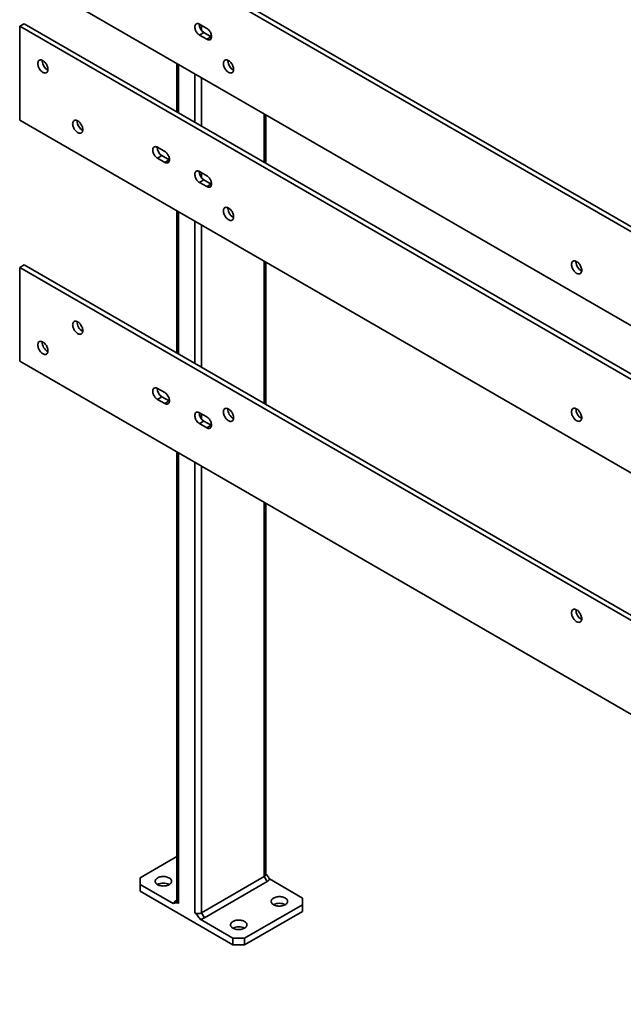
# Model space of a CAD drawing. Units: inches. Extents: x 0.1 to 8.4, y 0.1 to 10.9.
# Drawn here: x 6.1 to 7.2, y 7.1 to 9 of the extents above; entities that cross this region are included whole.
import ezdxf

# ---------------------------------------------------------------- set-up
doc = ezdxf.new("R2010")
doc.units = ezdxf.units.IN
doc.header["$MEASUREMENT"] = 0

msp = doc.modelspace()

# ---------------------------------------------------------------- linework, layer by layer
at = {"color": 7, "linetype": 'Continuous', "lineweight": 35}
for p, q in [((6.09936977, 9.29277032), (8.22069012, 8.06815815)), ((6.10776667, 9.29761775), (8.22908701, 8.07300558)), ((8.22069012, 7.88953985), (6.09936977, 9.11415202)), ((6.09936977, 9.01208442), (6.10776667, 9.01693184)), ((6.09936977, 9.01208442), (6.09936977, 8.83346612)), ((8.22069012, 7.78747225), (6.09936977, 9.01208442)), ((8.22908701, 7.79231967), (6.10776667, 9.01693184)), ((6.44187462, 9.01610357), (6.4556853, 9.00813084)), ((6.44187462, 8.99537109), (6.45027151, 9.00021851)), ((6.4556853, 8.98739836), (6.44187462, 8.99537109)), ((6.46408219, 8.99224578), (6.45027151, 9.00021851)), ((6.4556853, 8.98739836), (6.46408219, 8.99224578)), ((6.46464452, 8.99194151), (6.46408219, 8.99224578)), ((6.14229336, 8.9459662), (6.14236784, 8.94730623)), ((6.49584675, 8.94599938), (6.49592123, 8.94733941)), ((6.39891205, 8.94122995), (6.39891205, 8.84885719)), ((6.09936977, 8.83346612), (8.22069012, 7.60885395)), ((6.20858463, 8.83114637), (6.2086591, 8.8324864)), ((6.56792224, 8.75128968), (6.56792224, 8.84366244)), ((6.36177268, 8.78165953), (6.37558336, 8.7736868)), ((6.37016957, 8.76577448), (6.36177268, 8.76092705)), ((6.37558336, 8.75295432), (6.36177268, 8.76092705)), ((6.38398025, 8.75780174), (6.37016957, 8.76577448)), ((6.38398025, 8.75780174), (6.37558336, 8.75295432)), ((6.38454258, 8.75749747), (6.38398025, 8.75780174)), ((6.44187462, 8.73541767), (6.4556853, 8.72744493)), ((6.45027151, 8.71953261), (6.44187462, 8.71468519)), ((6.46408219, 8.71155987), (6.45027151, 8.71953261)), ((6.4556853, 8.70671245), (6.44187462, 8.71468519)), ((6.46408219, 8.71155987), (6.4556853, 8.70671245)), ((6.46464452, 8.71125561), (6.46408219, 8.71155987)), ((6.49584675, 8.66531347), (6.49592123, 8.6666535)), ((6.39891205, 8.66054404), (6.39891205, 8.38955298)), ((6.10776667, 8.55762763), (6.09936977, 8.55278021)), ((6.09936977, 8.37416191), (6.09936977, 8.55278021)), ((6.09936977, 8.55278021), (8.22069012, 7.32816804)), ((6.10776667, 8.55762763), (8.22908701, 7.33301547)), ((6.56792224, 8.29198548), (6.56792224, 8.56297653)), ((7.15875936, 8.56330807), (7.15883384, 8.5646481)), ((8.22069012, 7.14954974), (6.09936977, 8.37416191)), ((6.37558336, 8.31438259), (6.36177268, 8.32235533)), ((6.36177268, 8.30162285), (6.37016957, 8.30647027)), ((6.36177268, 8.30162285), (6.37558336, 8.29365011)), ((6.37016957, 8.30647027), (6.38398025, 8.29849753)), ((6.37558336, 8.29365011), (6.38398025, 8.29849753)), ((6.38398025, 8.29849753), (6.38454258, 8.29819327)), ((6.4556853, 8.26814073), (6.44187462, 8.27611346)), ((6.44187462, 8.25538098), (6.45027151, 8.2602284)), ((6.44187462, 8.25538098), (6.4556853, 8.24740824)), ((6.45027151, 8.2602284), (6.46408219, 8.25225567)), ((6.4556853, 8.24740824), (6.46408219, 8.25225567)), ((6.46408219, 8.25225567), (6.46464452, 8.2519514)), ((6.39891205, 8.20123983), (6.39891205, 7.34560182)), ((6.56792224, 7.39662733), (6.56792224, 8.10367233)), ((6.39891205, 7.43075899), (6.32873754, 7.3902481)), ((6.32873754, 7.3902481), (6.32873754, 7.37749173)), ((6.4458521, 7.32391598), (6.56517637, 7.39280042)), ((6.56517637, 7.39280042), (6.57070064, 7.3832321)), ((6.63809675, 7.35197897), (6.57536262, 7.38819462)), ((6.32873754, 7.37749173), (6.32873754, 7.36473328)), ((6.32873754, 7.37749173), (6.39147167, 7.34127608)), ((6.57070064, 7.3832321), (6.45137637, 7.31434766)), ((6.32873754, 7.36473328), (6.50551423, 7.26268226)), ((6.63809675, 7.3392226), (6.63809675, 7.35197897)), ((6.39891205, 7.34784306), (6.39613365, 7.3462386)), ((6.52761132, 7.27544071), (6.63809675, 7.3392226)), ((6.63809675, 7.32646415), (6.63809675, 7.3392226)), ((6.4458521, 7.32391598), (6.45137637, 7.31434766)), ((6.52761132, 7.26268226), (6.63809675, 7.32646415)), ((6.4427801, 7.31165636), (6.50551423, 7.27544071)), ((6.50551423, 7.26268226), (6.50551423, 7.27544071)), ((6.50551423, 7.27544071), (6.52761132, 7.27544071)), ((6.52761132, 7.27544071), (6.52761132, 7.26268226)), ((6.52761132, 7.26268226), (6.50551423, 7.26268226))]:
    msp.add_line(p, q, dxfattribs=at)
at = {"color": 8, "linetype": 'Continuous', "lineweight": 35}
for p, q in [((6.4458521, 9.01380742), (6.4458521, 9.00411303)), ((6.40165792, 8.93964479), (6.40165792, 8.84727203)), ((6.43259384, 8.92178586), (6.43259384, 8.8294131)), ((6.4458521, 8.91413203), (6.4458521, 8.82175928)), ((6.56517637, 8.8452476), (6.56517637, 8.75287484)), ((6.4458521, 8.73312152), (6.4458521, 8.72342713)), ((6.40165792, 8.65895888), (6.40165792, 8.38796782)), ((6.43259384, 8.64109995), (6.43259384, 8.3701089)), ((6.4458521, 8.63344613), (6.4458521, 8.36245507)), ((6.56517637, 8.56456169), (6.56517637, 8.29357064)), ((6.4458521, 8.27381731), (6.4458521, 8.26412292)), ((6.40165792, 8.19965468), (6.40165792, 7.34177491)), ((6.43259384, 8.18179575), (6.43259384, 7.32391598)), ((6.4458521, 8.17414192), (6.4458521, 7.32391598)), ((6.56517637, 8.10525749), (6.56517637, 7.39280042))]:
    msp.add_line(p, q, dxfattribs=at)
at = {"color": 7, "linetype": 'Continuous', "lineweight": 35, "flags": 128}
for points in [[(6.44187462, 8.99537109), (6.44059707, 8.99621412), (6.43934552, 8.99725101), (6.43814546, 8.99846066), (6.43702132, 8.99981845), (6.43599597, 9.00129672), (6.4350903, 9.00286539), (6.43432274, 9.00449253), (6.43370891, 9.00614501), (6.43326131, 9.00778918), (6.43298905, 9.00939159), (6.43289768, 9.01091961), (6.43298905, 9.01234213), (6.43326131, 9.0136302), (6.43370891, 9.01475759), (6.43432274, 9.01570135), (6.4350903, 9.01644228), (6.43599597, 9.01696528), (6.43702132, 9.01725972), (6.43814546, 9.01731959), (6.43934552, 9.01714368), (6.44059707, 9.01673557), (6.44187462, 9.01610357)], [(6.4556853, 9.00813084), (6.45696285, 9.00728781), (6.4582144, 9.00625091), (6.45941446, 9.00504126), (6.4605386, 9.00368348), (6.46156395, 9.00220521), (6.46246962, 9.00063654), (6.46323718, 8.9990094), (6.46385101, 8.99735692), (6.46429861, 8.99571274), (6.46457087, 8.99411034), (6.46466224, 8.99258232), (6.46457087, 8.9911598), (6.46429861, 8.98987173), (6.46385101, 8.98874434), (6.46323718, 8.98780057), (6.46246962, 8.98705965), (6.46156395, 8.98653664), (6.4605386, 8.98624221), (6.45941446, 8.98618234), (6.4582144, 8.98635824), (6.45696285, 8.98676635), (6.4556853, 8.98739836)], [(6.13389647, 8.94111878), (6.13398651, 8.94258691), (6.13425497, 8.94392374), (6.13469683, 8.94510435), (6.13530387, 8.94610676), (6.13606478, 8.94691228), (6.13696538, 8.94750593), (6.1379889, 8.94787663), (6.13911628, 8.94801748), (6.14032651, 8.94792586), (6.14159704, 8.94760348), (6.14290421, 8.94705634), (6.14422368, 8.94629463), (6.14553085, 8.94533254), (6.14680139, 8.94418799), (6.14801161, 8.94288231), (6.14913899, 8.94143982), (6.15016251, 8.93988739), (6.15106312, 8.93825393), (6.15182403, 8.93656987), (6.15243106, 8.93486659), (6.15287293, 8.93317582), (6.15314138, 8.93152905), (6.15323142, 8.92995695), (6.15314138, 8.92848881), (6.15287293, 8.92715199), (6.15243106, 8.92597138), (6.15182403, 8.92496897), (6.15106312, 8.92416344), (6.15016251, 8.9235698), (6.14913899, 8.9231991), (6.14801161, 8.92305825), (6.14680139, 8.92314986), (6.14553085, 8.92347225), (6.14422368, 8.92401939), (6.14290421, 8.9247811), (6.14159704, 8.92574319), (6.14032651, 8.92688773), (6.13911628, 8.92819341), (6.1379889, 8.92963591), (6.13696538, 8.93118834), (6.13606478, 8.9328218), (6.13530387, 8.93450586), (6.13469683, 8.93620913), (6.13425497, 8.93789991), (6.13398651, 8.93954668), (6.13389647, 8.94111878)], [(6.48744986, 8.94115195), (6.48753991, 8.94262009), (6.48780836, 8.94395691), (6.48825022, 8.94513753), (6.48885726, 8.94613993), (6.48961817, 8.94694546), (6.49051877, 8.9475391), (6.49154229, 8.9479098), (6.49266967, 8.94805066), (6.4938799, 8.94795904), (6.49515043, 8.94763666), (6.49645761, 8.94708951), (6.49777707, 8.9463278), (6.49908424, 8.94536571), (6.50035478, 8.94422117), (6.501565, 8.94291549), (6.50269238, 8.941473), (6.5037159, 8.93992056), (6.50461651, 8.9382871), (6.50537742, 8.93660305), (6.50598446, 8.93489977), (6.50642632, 8.93320899), (6.50669477, 8.93156222), (6.50678481, 8.92999012), (6.50669477, 8.92852199), (6.50642632, 8.92718516), (6.50598446, 8.92600455), (6.50537742, 8.92500215), (6.50461651, 8.92419662), (6.5037159, 8.92360298), (6.50269238, 8.92323227), (6.501565, 8.92309142), (6.50035478, 8.92318304), (6.49908424, 8.92350542), (6.49777707, 8.92405257), (6.49645761, 8.92481428), (6.49515043, 8.92577636), (6.4938799, 8.92692091), (6.49266967, 8.92822659), (6.49154229, 8.92966908), (6.49051877, 8.93122152), (6.48961817, 8.93285498), (6.48885726, 8.93453903), (6.48825022, 8.93624231), (6.48780836, 8.93793308), (6.48753991, 8.93957986), (6.48744986, 8.94115195)], [(6.20018773, 8.82629895), (6.20027778, 8.82776708), (6.20054623, 8.82910391), (6.20098809, 8.83028452), (6.20159513, 8.83128692), (6.20235604, 8.83209245), (6.20325664, 8.8326861), (6.20428016, 8.8330568), (6.20540754, 8.83319765), (6.20661777, 8.83310603), (6.2078883, 8.83278365), (6.20919548, 8.83223651), (6.21051494, 8.8314748), (6.21182211, 8.83051271), (6.21309265, 8.82936816), (6.21430288, 8.82806248), (6.21543025, 8.82661999), (6.21645377, 8.82506755), (6.21735438, 8.8234341), (6.21811529, 8.82175004), (6.21872233, 8.82004676), (6.21916419, 8.81835599), (6.21943264, 8.81670921), (6.21952268, 8.81513712), (6.21943264, 8.81366898), (6.21916419, 8.81233216), (6.21872233, 8.81115155), (6.21811529, 8.81014914), (6.21735438, 8.80934361), (6.21645377, 8.80874997), (6.21543025, 8.80837927), (6.21430288, 8.80823841), (6.21309265, 8.80833003), (6.21182211, 8.80865242), (6.21051494, 8.80919956), (6.20919548, 8.80996127), (6.2078883, 8.81092336), (6.20661777, 8.8120679), (6.20540754, 8.81337358), (6.20428016, 8.81481608), (6.20325664, 8.81636851), (6.20235604, 8.81800197), (6.20159513, 8.81968602), (6.20098809, 8.8213893), (6.20054623, 8.82308008), (6.20027778, 8.82472685), (6.20018773, 8.82629895)], [(6.36177268, 8.76092705), (6.36049513, 8.76177008), (6.35924358, 8.76280697), (6.35804352, 8.76401662), (6.35691938, 8.76537441), (6.35589403, 8.76685268), (6.35498836, 8.76842135), (6.3542208, 8.77004849), (6.35360697, 8.77170097), (6.35315937, 8.77334515), (6.35288711, 8.77494755), (6.35279574, 8.77647557), (6.35288711, 8.77789809), (6.35315937, 8.77918616), (6.35360697, 8.78031355), (6.3542208, 8.78125732), (6.35498836, 8.78199824), (6.35589403, 8.78252125), (6.35691938, 8.78281568), (6.35804352, 8.78287555), (6.35924358, 8.78269964), (6.36049513, 8.78229154), (6.36177268, 8.78165953)], [(6.37558336, 8.7736868), (6.37686091, 8.77284377), (6.37811246, 8.77180688), (6.37931252, 8.77059723), (6.38043666, 8.76923944), (6.38146201, 8.76776117), (6.38236768, 8.7661925), (6.38313524, 8.76456536), (6.38374907, 8.76291288), (6.38419667, 8.76126871), (6.38446893, 8.7596663), (6.3845603, 8.75813828), (6.38446893, 8.75671576), (6.38419667, 8.75542769), (6.38374907, 8.7543003), (6.38313524, 8.75335654), (6.38236768, 8.75261561), (6.38146201, 8.75209261), (6.38043666, 8.75179817), (6.37931252, 8.7517383), (6.37811246, 8.75191421), (6.37686091, 8.75232232), (6.37558336, 8.75295432)], [(6.44187462, 8.71468519), (6.44059707, 8.71552822), (6.43934552, 8.71656511), (6.43814546, 8.71777476), (6.43702132, 8.71913254), (6.43599597, 8.72061082), (6.4350903, 8.72217949), (6.43432274, 8.72380662), (6.43370891, 8.7254591), (6.43326131, 8.72710328), (6.43298905, 8.72870569), (6.43289768, 8.73023371), (6.43298905, 8.73165623), (6.43326131, 8.73294429), (6.43370891, 8.73407169), (6.43432274, 8.73501545), (6.4350903, 8.73575638), (6.43599597, 8.73627938), (6.43702132, 8.73657382), (6.43814546, 8.73663369), (6.43934552, 8.73645778), (6.44059707, 8.73604967), (6.44187462, 8.73541767)], [(6.4556853, 8.72744493), (6.45696285, 8.7266019), (6.4582144, 8.72556501), (6.45941446, 8.72435536), (6.4605386, 8.72299758), (6.46156395, 8.7215193), (6.46246962, 8.71995063), (6.46323718, 8.7183235), (6.46385101, 8.71667102), (6.46429861, 8.71502684), (6.46457087, 8.71342443), (6.46466224, 8.71189641), (6.46457087, 8.71047389), (6.46429861, 8.70918583), (6.46385101, 8.70805843), (6.46323718, 8.70711467), (6.46246962, 8.70637374), (6.46156395, 8.70585074), (6.4605386, 8.7055563), (6.45941446, 8.70549643), (6.4582144, 8.70567234), (6.45696285, 8.70608045), (6.4556853, 8.70671245)], [(6.48744986, 8.66046605), (6.48753991, 8.66193418), (6.48780836, 8.66327101), (6.48825022, 8.66445162), (6.48885726, 8.66545403), (6.48961817, 8.66625955), (6.49051877, 8.6668532), (6.49154229, 8.6672239), (6.49266967, 8.66736475), (6.4938799, 8.66727314), (6.49515043, 8.66695075), (6.49645761, 8.66640361), (6.49777707, 8.6656419), (6.49908424, 8.66467981), (6.50035478, 8.66353527), (6.501565, 8.66222959), (6.50269238, 8.66078709), (6.5037159, 8.65923466), (6.50461651, 8.6576012), (6.50537742, 8.65591714), (6.50598446, 8.65421386), (6.50642632, 8.65252309), (6.50669477, 8.65087632), (6.50678481, 8.64930422), (6.50669477, 8.64783609), (6.50642632, 8.64649926), (6.50598446, 8.64531865), (6.50537742, 8.64431624), (6.50461651, 8.64351072), (6.5037159, 8.64291707), (6.50269238, 8.64254637), (6.501565, 8.64240552), (6.50035478, 8.64249714), (6.49908424, 8.64281952), (6.49777707, 8.64336666), (6.49645761, 8.64412837), (6.49515043, 8.64509046), (6.4938799, 8.646235), (6.49266967, 8.64754068), (6.49154229, 8.64898318), (6.49051877, 8.65053561), (6.48961817, 8.65216907), (6.48885726, 8.65385313), (6.48825022, 8.65555641), (6.48780836, 8.65724718), (6.48753991, 8.65889395), (6.48744986, 8.66046605)], [(7.15036247, 8.55846065), (7.15045251, 8.55992879), (7.15072097, 8.56126561), (7.15116283, 8.56244622), (7.15176987, 8.56344863), (7.15253077, 8.56425416), (7.15343138, 8.5648478), (7.1544549, 8.5652185), (7.15558228, 8.56535935), (7.1567925, 8.56526774), (7.15806304, 8.56494535), (7.15937021, 8.56439821), (7.16068968, 8.5636365), (7.16199685, 8.56267441), (7.16326739, 8.56152987), (7.16447761, 8.56022419), (7.16560499, 8.55878169), (7.16662851, 8.55722926), (7.16752911, 8.5555958), (7.16829002, 8.55391174), (7.16889706, 8.55220847), (7.16933892, 8.55051769), (7.16960738, 8.54887092), (7.16969742, 8.54729882), (7.16960738, 8.54583069), (7.16933892, 8.54449386), (7.16889706, 8.54331325), (7.16829002, 8.54231084), (7.16752911, 8.54150532), (7.16662851, 8.54091167), (7.16560499, 8.54054097), (7.16447761, 8.54040012), (7.16326739, 8.54049174), (7.16199685, 8.54081412), (7.16068968, 8.54136126), (7.15937021, 8.54212297), (7.15806304, 8.54308506), (7.1567925, 8.54422961), (7.15558228, 8.54553529), (7.1544549, 8.54697778), (7.15343138, 8.54853022), (7.15253077, 8.55016367), (7.15176987, 8.55184773), (7.15116283, 8.55355101), (7.15072097, 8.55524178), (7.15045251, 8.55688855), (7.15036247, 8.55846065)], [(6.20018773, 8.44354544), (6.20027778, 8.44197335), (6.20054623, 8.44032657), (6.20098809, 8.4386358), (6.20159513, 8.43693252), (6.20235604, 8.43524846), (6.20325664, 8.43361501), (6.20428016, 8.43206257), (6.20540754, 8.43062008), (6.20661777, 8.4293144), (6.2078883, 8.42816985), (6.20919548, 8.42720776), (6.21051494, 8.42644605), (6.21182211, 8.42589891), (6.21309265, 8.42557653), (6.21430288, 8.42548491), (6.21543025, 8.42562576), (6.21645377, 8.42599646), (6.21735438, 8.42659011), (6.21811529, 8.42739564), (6.21872233, 8.42839804), (6.21916419, 8.42957865), (6.21943264, 8.43091548), (6.21952268, 8.43238361), (6.21943264, 8.43395571), (6.21916419, 8.43560248), (6.21872233, 8.43729326), (6.21811529, 8.43899654), (6.21735438, 8.44068059), (6.21645377, 8.44231405), (6.21543025, 8.44386648), (6.21430288, 8.44530898), (6.21309265, 8.44661466), (6.21182211, 8.4477592), (6.21051494, 8.44872129), (6.20919548, 8.449483), (6.2078883, 8.45003014), (6.20661777, 8.45035253), (6.20540754, 8.45044415), (6.20428016, 8.45030329), (6.20325664, 8.44993259), (6.20235604, 8.44933895), (6.20159513, 8.44853342), (6.20098809, 8.44753101), (6.20054623, 8.4463504), (6.20027778, 8.44501358), (6.20018773, 8.44354544)], [(6.13389647, 8.40526387), (6.13398651, 8.40369177), (6.13425497, 8.402045), (6.13469683, 8.40035423), (6.13530387, 8.39865095), (6.13606478, 8.39696689), (6.13696538, 8.39533343), (6.1379889, 8.393781), (6.13911628, 8.39233851), (6.14032651, 8.39103283), (6.14159704, 8.38988828), (6.14290421, 8.38892619), (6.14422368, 8.38816448), (6.14553085, 8.38761734), (6.14680139, 8.38729496), (6.14801161, 8.38720334), (6.14913899, 8.38734419), (6.15016251, 8.38771489), (6.15106312, 8.38830854), (6.15182403, 8.38911406), (6.15243106, 8.39011647), (6.15287293, 8.39129708), (6.15314138, 8.39263391), (6.15323142, 8.39410204), (6.15314138, 8.39567414), (6.15287293, 8.39732091), (6.15243106, 8.39901169), (6.15182403, 8.40071496), (6.15106312, 8.40239902), (6.15016251, 8.40403248), (6.14913899, 8.40558491), (6.14801161, 8.40702741), (6.14680139, 8.40833309), (6.14553085, 8.40947763), (6.14422368, 8.41043972), (6.14290421, 8.41120143), (6.14159704, 8.41174857), (6.14032651, 8.41207096), (6.13911628, 8.41216257), (6.1379889, 8.41202172), (6.13696538, 8.41165102), (6.13606478, 8.41105738), (6.13530387, 8.41025185), (6.13469683, 8.40924944), (6.13425497, 8.40806883), (6.13398651, 8.40673201), (6.13389647, 8.40526387)], [(6.36177268, 8.32235533), (6.36049513, 8.32298733), (6.35924358, 8.32339544), (6.35804352, 8.32357135), (6.35691938, 8.32351147), (6.35589403, 8.32321704), (6.35498836, 8.32269403), (6.3542208, 8.32195311), (6.35360697, 8.32100934), (6.35315937, 8.31988195), (6.35288711, 8.31859389), (6.35279574, 8.31717136), (6.35288711, 8.31564335), (6.35315937, 8.31404094), (6.35360697, 8.31239676), (6.3542208, 8.31074428), (6.35498836, 8.30911715), (6.35589403, 8.30754847), (6.35691938, 8.3060702), (6.35804352, 8.30471242), (6.35924358, 8.30350277), (6.36049513, 8.30246587), (6.36177268, 8.30162285)], [(6.37558336, 8.29365011), (6.37686091, 8.29301811), (6.37811246, 8.29261), (6.37931252, 8.29243409), (6.38043666, 8.29249396), (6.38146201, 8.2927884), (6.38236768, 8.2933114), (6.38313524, 8.29405233), (6.38374907, 8.29499609), (6.38419667, 8.29612348), (6.38446893, 8.29741155), (6.3845603, 8.29883407), (6.38446893, 8.30036209), (6.38419667, 8.3019645), (6.38374907, 8.30360868), (6.38313524, 8.30526115), (6.38236768, 8.30688829), (6.38146201, 8.30845696), (6.38043666, 8.30993524), (6.37931252, 8.31129302), (6.37811246, 8.31250267), (6.37686091, 8.31353956), (6.37558336, 8.31438259)], [(6.44187462, 8.27611346), (6.44059707, 8.27674546), (6.43934552, 8.27715357), (6.43814546, 8.27732948), (6.43702132, 8.27726961), (6.43599597, 8.27697517), (6.4350903, 8.27645217), (6.43432274, 8.27571124), (6.43370891, 8.27476748), (6.43326131, 8.27364009), (6.43298905, 8.27235202), (6.43289768, 8.2709295), (6.43298905, 8.26940148), (6.43326131, 8.26779907), (6.43370891, 8.26615489), (6.43432274, 8.26450242), (6.4350903, 8.26287528), (6.43599597, 8.26130661), (6.43702132, 8.25982834), (6.43814546, 8.25847055), (6.43934552, 8.2572609), (6.44059707, 8.25622401), (6.44187462, 8.25538098)], [(6.48744986, 8.27771254), (6.48753991, 8.27614045), (6.48780836, 8.27449367), (6.48825022, 8.2728029), (6.48885726, 8.27109962), (6.48961817, 8.26941557), (6.49051877, 8.26778211), (6.49154229, 8.26622967), (6.49266967, 8.26478718), (6.4938799, 8.2634815), (6.49515043, 8.26233695), (6.49645761, 8.26137487), (6.49777707, 8.26061316), (6.49908424, 8.26006601), (6.50035478, 8.25974363), (6.501565, 8.25965201), (6.50269238, 8.25979286), (6.5037159, 8.26016357), (6.50461651, 8.26075721), (6.50537742, 8.26156274), (6.50598446, 8.26256514), (6.50642632, 8.26374576), (6.50669477, 8.26508258), (6.50678481, 8.26655071), (6.50669477, 8.26812281), (6.50642632, 8.26976959), (6.50598446, 8.27146036), (6.50537742, 8.27316364), (6.50461651, 8.27484769), (6.5037159, 8.27648115), (6.50269238, 8.27803359), (6.501565, 8.27947608), (6.50035478, 8.28078176), (6.49908424, 8.2819263), (6.49777707, 8.28288839), (6.49645761, 8.2836501), (6.49515043, 8.28419725), (6.4938799, 8.28451963), (6.49266967, 8.28461125), (6.49154229, 8.28447039), (6.49051877, 8.28409969), (6.48961817, 8.28350605), (6.48885726, 8.28270052), (6.48825022, 8.28169812), (6.48780836, 8.2805175), (6.48753991, 8.27918068), (6.48744986, 8.27771254)], [(7.16969742, 8.26661292), (7.16960738, 8.26818501), (7.16933892, 8.26983179), (7.16889706, 8.27152256), (7.16829002, 8.27322584), (7.16752911, 8.2749099), (7.16662851, 8.27654335), (7.16560499, 8.27809579), (7.16447761, 8.27953828), (7.16326739, 8.28084396), (7.16199685, 8.28198851), (7.16068968, 8.2829506), (7.15937021, 8.28371231), (7.15806304, 8.28425945), (7.1567925, 8.28458183), (7.15558228, 8.28467345), (7.1544549, 8.2845326), (7.15343138, 8.2841619), (7.15253077, 8.28356825), (7.15176987, 8.28276272), (7.15116283, 8.28176032), (7.15072097, 8.28057971), (7.15045251, 8.27924288), (7.15036247, 8.27777475), (7.15045251, 8.27620265), (7.15072097, 8.27455588), (7.15116283, 8.2728651), (7.15176987, 8.27116182), (7.15253077, 8.26947777), (7.15343138, 8.26784431), (7.1544549, 8.26629188), (7.15558228, 8.26484938), (7.1567925, 8.2635437), (7.15806304, 8.26239916), (7.15937021, 8.26143707), (7.16068968, 8.26067536), (7.16199685, 8.26012822), (7.16326739, 8.25980583), (7.16447761, 8.25971421), (7.16560499, 8.25985507), (7.16662851, 8.26022577), (7.16752911, 8.26081941), (7.16829002, 8.26162494), (7.16889706, 8.26262735), (7.16933892, 8.26380796), (7.16960738, 8.26514478), (7.16969742, 8.26661292)], [(6.4556853, 8.24740824), (6.45696285, 8.24677624), (6.4582144, 8.24636813), (6.45941446, 8.24619222), (6.4605386, 8.2462521), (6.46156395, 8.24654653), (6.46246962, 8.24706954), (6.46323718, 8.24781046), (6.46385101, 8.24875423), (6.46429861, 8.24988162), (6.46457087, 8.25116969), (6.46466224, 8.25259221), (6.46457087, 8.25412023), (6.46429861, 8.25572263), (6.46385101, 8.25736681), (6.46323718, 8.25901929), (6.46246962, 8.26064642), (6.46156395, 8.2622151), (6.4605386, 8.26369337), (6.45941446, 8.26505115), (6.4582144, 8.2662608), (6.45696285, 8.2672977), (6.4556853, 8.26814073)], [(7.16969742, 7.88385941), (7.16960738, 7.88239128), (7.16933892, 7.88105445), (7.16889706, 7.87987384), (7.16829002, 7.87887143), (7.16752911, 7.87806591), (7.16662851, 7.87747226), (7.16560499, 7.87710156), (7.16447761, 7.87696071), (7.16326739, 7.87705233), (7.16199685, 7.87737471), (7.16068968, 7.87792185), (7.15937021, 7.87868356), (7.15806304, 7.87964565), (7.1567925, 7.8807902), (7.15558228, 7.88209588), (7.1544549, 7.88353837), (7.15343138, 7.88509081), (7.15253077, 7.88672426), (7.15176987, 7.88840832), (7.15116283, 7.8901116), (7.15072097, 7.89180237), (7.15045251, 7.89344914), (7.15036247, 7.89502124), (7.15045251, 7.89648938), (7.15072097, 7.8978262), (7.15116283, 7.89900681), (7.15176987, 7.90000922), (7.15253077, 7.90081475), (7.15343138, 7.90140839), (7.1544549, 7.90177909), (7.15558228, 7.90191995), (7.1567925, 7.90182833), (7.15806304, 7.90150594), (7.15937021, 7.9009588), (7.16068968, 7.90019709), (7.16199685, 7.899235), (7.16326739, 7.89809046), (7.16447761, 7.89678478), (7.16560499, 7.89534228), (7.16662851, 7.89378985), (7.16752911, 7.89215639), (7.16829002, 7.89047234), (7.16889706, 7.88876906), (7.16933892, 7.88707828), (7.16960738, 7.88543151), (7.16969742, 7.88385941)], [(6.36188317, 7.37749173), (6.36338673, 7.37672847), (6.36504702, 7.37608247), (6.36683678, 7.37556434), (6.36872662, 7.37518259), (6.37068551, 7.37494349), (6.37268127, 7.37485095), (6.37468115, 7.37490651), (6.37665231, 7.37510925), (6.37856237, 7.37545584), (6.38037998, 7.37594058), (6.38207528, 7.37655553), (6.38362045, 7.37729057), (6.38499011, 7.37813365), (6.38616177, 7.37907092), (6.3871162, 7.38008699), (6.38783771, 7.38116517), (6.38831447, 7.38228777), (6.38853865, 7.38343634), (6.38850656, 7.38459204), (6.38821873, 7.38573587), (6.38767989, 7.38684907), (6.38689888, 7.38791335), (6.38588853, 7.38891124), (6.38466543, 7.38982635), (6.38324967, 7.39064365), (6.38166448, 7.39134973), (6.37993591, 7.39193299), (6.37809232, 7.39238386), (6.376164, 7.39269492), (6.3741826, 7.39286108), (6.37218066, 7.39287961), (6.37019106, 7.3927502), (6.36824645, 7.39247497), (6.36637878, 7.39205845), (6.36461871, 7.39150747), (6.36299513, 7.39083108), (6.36153472, 7.3900404), (6.36026144, 7.38914839), (6.35919621, 7.38816971), (6.35835651, 7.38712043), (6.35775614, 7.38601777), (6.35740496, 7.38487985), (6.35730872, 7.38372534), (6.35746901, 7.38257321), (6.35788319, 7.38144237), (6.35854448, 7.38035139), (6.359442, 7.37931818), (6.36056102, 7.37835972), (6.36188317, 7.37749173)], [(6.58285403, 7.3392226), (6.5843576, 7.33845934), (6.58601789, 7.33781334), (6.58780765, 7.33729521), (6.58969749, 7.33691346), (6.59165638, 7.33667436), (6.59365214, 7.33658182), (6.59565202, 7.33663738), (6.59762318, 7.33684012), (6.59953324, 7.3371867), (6.60135085, 7.33767145), (6.60304615, 7.3382864), (6.60459132, 7.33902144), (6.60596098, 7.33986452), (6.60713264, 7.34080179), (6.60808707, 7.34181786), (6.60880858, 7.34289604), (6.60928534, 7.34401864), (6.60950952, 7.34516721), (6.60947743, 7.34632291), (6.6091896, 7.34746674), (6.60865076, 7.34857994), (6.60786975, 7.34964422), (6.6068594, 7.35064211), (6.6056363, 7.35155722), (6.60422054, 7.35237452), (6.60263535, 7.3530806), (6.60090677, 7.35366386), (6.59906319, 7.35411473), (6.59713486, 7.35442579), (6.59515347, 7.35459195), (6.59315153, 7.35461048), (6.59116193, 7.35448107), (6.58921732, 7.35420584), (6.58734965, 7.35378932), (6.58558958, 7.35323834), (6.583966, 7.35256195), (6.58250559, 7.35177127), (6.58123231, 7.35087926), (6.58016708, 7.34990058), (6.57932738, 7.3488513), (6.57872701, 7.34774864), (6.57837582, 7.34661072), (6.57827959, 7.34545621), (6.57843987, 7.34430408), (6.57885406, 7.34317324), (6.57951534, 7.34208226), (6.58041287, 7.34104905), (6.58153189, 7.34009059), (6.58285403, 7.3392226)], [(6.50551423, 7.29457528), (6.5070178, 7.29381202), (6.50867809, 7.29316602), (6.51046785, 7.29264789), (6.51235769, 7.29226614), (6.51431657, 7.29202704), (6.51631234, 7.2919345), (6.51831222, 7.29199006), (6.52028337, 7.2921928), (6.52219344, 7.29253939), (6.52401104, 7.29302413), (6.52570635, 7.29363908), (6.52725152, 7.29437412), (6.52862118, 7.2952172), (6.52979284, 7.29615447), (6.53074726, 7.29717054), (6.53146878, 7.29824873), (6.53194554, 7.29937132), (6.53216971, 7.3005199), (6.53213762, 7.30167559), (6.53184979, 7.30281943), (6.53131095, 7.30393262), (6.53052994, 7.3049969), (6.5295196, 7.30599479), (6.5282965, 7.3069099), (6.52688073, 7.3077272), (6.52529555, 7.30843328), (6.52356697, 7.30901654), (6.52172338, 7.30946741), (6.51979506, 7.30977847), (6.51781366, 7.30994464), (6.51581173, 7.30996316), (6.51382212, 7.30983375), (6.51187752, 7.30955852), (6.51000985, 7.309142), (6.50824977, 7.30859102), (6.5066262, 7.30791463), (6.50516578, 7.30712395), (6.50389251, 7.30623194), (6.50282728, 7.30525326), (6.50198758, 7.30420398), (6.50138721, 7.30310132), (6.50103602, 7.3019634), (6.50093978, 7.30080889), (6.50110007, 7.29965676), (6.50151426, 7.29852592), (6.50217554, 7.29743494), (6.50307306, 7.29640173), (6.50419208, 7.29544327), (6.50551423, 7.29457528)]]:
    msp.add_lwpolyline(points, dxfattribs=at)
at = {"color": 7, "linetype": 'Continuous', "lineweight": 35}
for centre, radius, start, end in [((6.46056129, 9.0164866), 0.01924916, 180.23443995, 237.68610353), ((6.16268785, 8.94666074), 0.02040631, 181.95046458, 242.15658639), ((6.51624125, 8.94669392), 0.02040631, 181.95046458, 242.15658639), ((6.22897912, 8.83184091), 0.02040631, 181.95046458, 242.15658639), ((6.38045935, 8.78204256), 0.01924916, 180.23443995, 237.68610353), ((6.46056129, 8.7358007), 0.01924916, 180.23443995, 237.68610353), ((6.51624125, 8.66600801), 0.02040631, 181.95046458, 242.15658639), ((7.17915385, 8.56400261), 0.02040631, 181.95046458, 242.15658639), ((6.22861823, 8.44879619), 0.0199811, 177.31301898, 242.68160449), ((6.16232697, 8.41051462), 0.0199811, 177.31301898, 242.68160449), ((6.38045935, 8.32273836), 0.01924916, 180.23443995, 237.68610353), ((6.46056129, 8.27649649), 0.01924916, 180.23443995, 237.68610353), ((6.51588036, 8.28296329), 0.0199811, 177.31301898, 242.68160449), ((7.17879297, 8.2830255), 0.0199811, 177.31301898, 242.68160449), ((7.17879297, 7.90027199), 0.0199811, 177.31301898, 242.68160449), ((6.56334934, 7.3970099), 0.00458888, 293.46212507, 355.21773398), ((6.5661042, 7.39222125), 0.01009614, 297.08209554, 336.49502983), ((6.37293171, 7.35631317), 0.02388552, 62.45227706, 117.54772294), ((6.40073009, 7.33724945), 0.01009614, 117.08209554, 156.49502983), ((6.40359829, 7.34606572), 0.00470915, 185.65337655, 245.66676441), ((6.59390258, 7.31804404), 0.02388552, 62.45227706, 117.54772294), ((6.43922297, 7.33663986), 0.01434721, 242.480539, 297.519461), ((6.44036204, 7.33445413), 0.02292565, 276.05446648, 298.71393695), ((6.51656277, 7.27339672), 0.02388552, 62.45227706, 117.54772294)]:
    msp.add_arc(centre, radius, start, end, dxfattribs=at)
for points, knots in [([(6.56792224, 7.39821767), (6.56820482, 7.39792831), (6.56889511, 7.39722147), (6.57032887, 7.39547533), (6.57256943, 7.39245544), (6.57431249, 7.38979651), (6.57536262, 7.38819462)], [0, 0, 0, 0, 0.1011335604, 0.2470494507, 0.5463781174, 1, 1, 1, 1]), ([(6.40165792, 7.34177491), (6.40125476, 7.34198162), (6.40044782, 7.34239535), (6.39924225, 7.3427089), (6.39806125, 7.34282627), (6.39650247, 7.34275485), (6.39426636, 7.34230692), (6.39252236, 7.34166364), (6.39147167, 7.34127608)], [0, 0, 0, 0, 0.1024134329, 0.204981267, 0.3158996944, 0.426951905, 0.6547619815, 1, 1, 1, 1]), ([(6.4427801, 7.31165636), (6.44202687, 7.31280699), (6.44051807, 7.31511184), (6.4384545, 7.31801987), (6.43659553, 7.32036529), (6.43515069, 7.32193444), (6.43379969, 7.32314463), (6.43299912, 7.32365674), (6.43259384, 7.32391598)], [0, 0, 0, 0, 0.2480166163, 0.4968039463, 0.6458146228, 0.7966907648, 0.8970781485, 1, 1, 1, 1])]:
    msp.add_open_spline(points, degree=3, knots=knots, dxfattribs=at)

doc.saveas('drawing.dxf')
